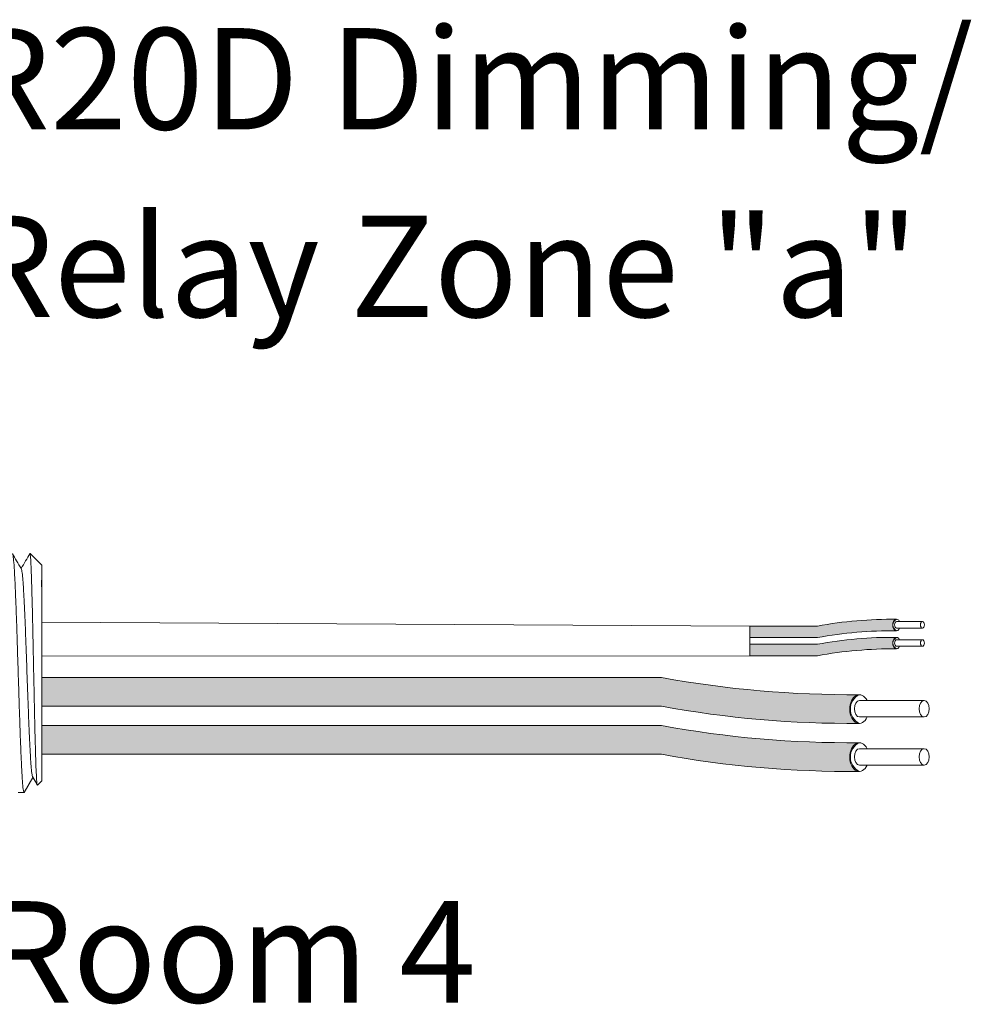
# Model space of a CAD drawing. Units: inches. Extents: x -115 to 467, y 148 to 974.
# Drawn here: x -60 to -57, y 922 to 926 of the extents above; entities that cross this region are included whole.
import ezdxf

# ---------------------------------------------------------------- set-up
doc = ezdxf.new("R2010")
doc.units = ezdxf.units.IN
doc.header["$MEASUREMENT"] = 0
for name, color, linetype in [('1', 7, 'Continuous'), ('Rev B', 7, 'Continuous'), ('TXT', 7, 'Continuous')]:
    doc.layers.add(name, color=color, linetype=linetype)
doc.styles.add('SIMPLEX', font='SIMPLEX')

msp = doc.modelspace()

# ---------------------------------------------------------------- hatches: boundary and pattern name
at = {"layer": '1', "lineweight": 5}
h = msp.add_hatch(color=200, dxfattribs=at)
edge = h.paths.add_edge_path()
edge.add_arc((-57.22921297234319, 922.2507454153074), 1.498923082870798, 89.54714828220409, 100.36493733332833, ccw=False)
edge.add_arc((-57.20714028035599, 923.7700671807199), 0.02286008248750548, 116.57165641683491, 243.4283435831651, ccw=False)
edge.add_arc((-57.22921297234319, 922.2916364166081), 1.498923082870798, 89.5471482822041, 100.36493733333)
edge.add_line((-57.49889502556385, 923.7660997082955), (-57.73916620856807, 923.7660997082955))
edge.add_line((-57.73916620856807, 923.7660997082955), (-57.73916620856807, 923.7252087069949))
edge.add_line((-57.73916620856807, 923.7252087069949), (-57.4988950255638, 923.7252087069949))
h = msp.add_hatch(color=9, dxfattribs=at)
edge = h.paths.add_edge_path()
edge.add_arc((-57.22921297234319, 922.1861820998106), 1.498923082870798, 89.54714828220631, 100.36493733332588, ccw=False)
edge.add_arc((-57.20714028035599, 923.7055038652231), 0.02286008248750548, 116.57165641683491, 243.4283435830059, ccw=False)
edge.add_arc((-57.22921297234319, 922.2270731011113), 1.498923082870798, 89.5471482822041, 100.3649373333238)
edge.add_line((-57.49889502556368, 923.7015363927987), (-57.73916620856807, 923.7015363927987))
edge.add_line((-57.73916620856807, 923.7015363927987), (-57.73916620856807, 923.6606453914981))
edge.add_line((-57.73916620856807, 923.6606453914981), (-57.49889502556374, 923.6606453914981))
at = {"layer": '1', "lineweight": 15}
h = msp.add_hatch(color=250, dxfattribs=at)
edge = h.paths.add_edge_path()
edge.add_line((-60.25978694114241, 923.5829302895111), (-58.05363259724777, 923.5829302895111))
edge.add_arc((-57.37942746419611, 927.2690885187296), 3.747307707176994, 259.6350626666696, 270.4528517178011)
edge.add_arc((-57.32463259921428, 923.4707841051984), 0.05697820561534116, 116.2237231816215, 243.7762768183785)
edge.add_arc((-57.37942746419611, 927.1668610154779), 3.747307707176994, 259.63506266667207, 270.45285171780114, ccw=False)
edge.add_line((-58.0536325972476, 923.4807027862596), (-60.25978694114241, 923.4807027862596))
edge.add_line((-60.25978694114241, 923.4807027862596), (-60.25978694114241, 923.5829302895113))
h.paths.add_polyline_path([(-60.25978694114241, 923.5258515589642), (-60.25978694114241, 923.615775964266)])
h.paths.add_polyline_path([(-60.25978694114241, 923.5042430815206), (-60.25978694114241, 923.5042430815206)])
h.paths.add_polyline_path([(-60.25978694114241, 923.5045287370913), (-60.25978694114241, 923.5045287370913)])
h = msp.add_hatch(color=250, dxfattribs=at)
edge = h.paths.add_edge_path()
edge.add_arc((-57.37942746419611, 927.0981152943586), 3.747307707176994, 259.6350626666723, 270.45285171780114, ccw=False)
edge.add_line((-58.0536325972476, 923.4119570651401), (-60.25978694114241, 923.4119570651401))
edge.add_line((-60.25978694114241, 923.4119570651401), (-60.25978694114241, 923.3097295618885))
edge.add_line((-60.25978694114241, 923.3097295618884), (-58.05363259724777, 923.3097295618884))
edge.add_arc((-57.37942746419611, 926.995887791107), 3.747307707176994, 259.6350626666696, 270.4528517178011)
edge.add_arc((-57.32463259921428, 923.2998108808274), 0.05697820561534116, 116.2237231816215, 243.7762768183785, ccw=False)

# ---------------------------------------------------------------- linework, layer by layer
at = {"lineweight": 5}
for p, q in [((-60.25978694114241, 923.9825485865995), (-60.30149723639983, 924.0242588818569)), ((-60.30149723639983, 924.0242079748587), (-60.30149723639983, 924.0242588818569)), ((-60.25978694114241, 923.9825485865995), (-60.30149723639983, 924.0242588818569)), ((-60.30149723639983, 924.0242079748587), (-60.30149723639983, 924.0242588818569)), ((-60.25978694114241, 923.9290142619805), (-60.25925406743698, 923.9781238624323)), ((-60.25978694114241, 923.9290142619805), (-60.25925406743698, 923.9781238624323)), ((-60.25978694114241, 923.9290142619805), (-60.25925406743698, 923.9781238624323)), ((-60.25978694114241, 923.9290142619805), (-60.25925406743698, 923.9781238624323)), ((-60.25959615795404, 923.8797553544796), (-60.26044268006598, 923.929924023447)), ((-60.25959615795404, 923.8797553544796), (-60.26044268006598, 923.929924023447)), ((-60.25959615795404, 923.8797553544796), (-60.26044268006598, 923.929924023447)), ((-60.25959615795404, 923.8797553544796), (-60.26044268006598, 923.929924023447)), ((-60.25941779958163, 923.811007685623), (-60.25978694114241, 923.8704294781323)), ((-60.25941779958163, 923.811007685623), (-60.25978694114241, 923.8704294781323)), ((-60.25941779958163, 923.811007685623), (-60.25978694114241, 923.8704294781323)), ((-60.25941779958163, 923.811007685623), (-60.25978694114241, 923.8704294781323)), ((-60.25978694114241, 923.6204922148361), (-60.2593147838449, 923.6974217620941)), ((-60.25978694114241, 923.6204922148361), (-60.2593147838449, 923.6974217620941)), ((-60.25978694114241, 923.6204922148361), (-60.2593147838449, 923.6974217620941)), ((-60.25978694114241, 923.6204922148361), (-60.2593147838449, 923.6974217620941)), ((-60.25978694114241, 923.5258515589642), (-60.25978694114241, 923.615775964266)), ((-60.25978694114241, 923.5258515589642), (-60.25978694114241, 923.615775964266)), ((-60.25978694114241, 923.5258515589642), (-60.25978694114241, 923.615775964266)), ((-60.25978694114241, 923.5258515589642), (-60.25978694114241, 923.615775964266)), ((-60.25978694114241, 923.5045287370913), (-60.25978694114241, 923.5045287370913)), ((-60.25978694114241, 923.5045287370913), (-60.25978694114241, 923.5045287370913)), ((-60.25978694114241, 923.5045287370913), (-60.25978694114241, 923.5045287370913)), ((-60.25978694114241, 923.5045287370913), (-60.25978694114241, 923.5045287370913)), ((-60.25978694114241, 923.5042430815206), (-60.25978694114241, 923.5042430815206)), ((-60.25978694114241, 923.5042430815206), (-60.25978694114241, 923.4115250331683)), ((-60.25978694114241, 923.5042430815206), (-60.25978694114241, 923.5042430815206)), ((-60.25978694114241, 923.5042430815206), (-60.25978694114241, 923.4115250331683)), ((-60.25978694114241, 923.5042430815206), (-60.25978694114241, 923.5042430815206)), ((-60.25978694114241, 923.5042430815206), (-60.25978694114241, 923.4115250331683)), ((-60.25978694114241, 923.5042430815206), (-60.25978694114241, 923.5042430815206)), ((-60.25978694114241, 923.5042430815206), (-60.25978694114241, 923.4115250331683)), ((-60.25978694114241, 923.3206434605497), (-60.25978694114241, 923.4079329884171)), ((-60.25978694114241, 923.3206434605497), (-60.25978694114241, 923.4079329884171)), ((-60.25978694114241, 923.3206434605497), (-60.25978694114241, 923.4079329884171)), ((-60.25978694114241, 923.3206434605497), (-60.25978694114241, 923.4079329884171)), ((-60.25978694114241, 923.223844522794), (-60.25978694114241, 923.3139002326541)), ((-60.25978694114241, 923.223844522794), (-60.25978694114241, 923.3139002326541)), ((-60.25978694114241, 923.223844522794), (-60.25978694114241, 923.3139002326541)), ((-60.25978694114241, 923.223844522794), (-60.25978694114241, 923.3139002326541)), ((-60.29139303149299, 923.2276932054651), (-60.32265145326886, 923.1733688586075)), ((-60.29139303149299, 923.2276932054651), (-60.32265145326886, 923.1733688586075)), ((-60.30149723639983, 923.210132539501), (-60.29139303149299, 923.2276927099467)), ((-60.30149723639983, 923.210132539501), (-60.29139303149299, 923.2276927099467)), ((-60.29299817821192, 923.2304924900748), (-60.27634483263017, 923.2018572694769)), ((-60.29299817821192, 923.2304924900748), (-60.27634483263017, 923.2018572694769)), ((-60.29139303149299, 923.2276927099467), (-60.29139303149299, 923.2276932054651)), ((-60.29139303149299, 923.2276927099467), (-60.29139303149299, 923.2276932054651)), ((-60.27519334034633, 923.1996727546609), (-60.25978694114241, 923.215079153865)), ((-60.27519334034633, 923.1996727546609), (-60.25978694114241, 923.215079153865)), ((-60.34340661089226, 923.1733688586075), (-60.32265141864929, 923.1733688586075))]:
    msp.add_line(p, q, dxfattribs=at)
at = {"color": 7, "linetype": 'Continuous', "lineweight": 5}
msp.add_line((-60.25978694114241, 923.9825485865995), (-60.25978694114241, 923.215079153865), dxfattribs=at)
msp.add_line((-60.25978694114241, 923.9825485865995), (-60.25978694114241, 923.215079153865), dxfattribs=at)
msp.add_line((-60.25978694114241, 923.9825485865995), (-60.25978694114241, 923.215079153865), dxfattribs=at)
msp.add_line((-60.25978694114241, 923.9825485865995), (-60.25978694114241, 923.215079153865), dxfattribs=at)
msp.add_line((-60.25978694114241, 923.9825485865995), (-60.25978694114241, 923.215079153865), dxfattribs=at)
msp.add_line((-60.25978694114241, 923.9825485865995), (-60.25978694114241, 923.215079153865), dxfattribs=at)
at = {"color": 250, "lineweight": 5}
msp.add_line((-60.25978694114241, 923.7528257364183), (-60.25978694114241, 923.8061744425486), dxfattribs=at)
msp.add_line((-60.25978694114241, 923.7528257364183), (-60.25978694114241, 923.8061744425486), dxfattribs=at)
msp.add_line((-60.25978694114241, 923.7528257364183), (-60.25978694114241, 923.8061744425486), dxfattribs=at)
msp.add_line((-60.25978694114241, 923.7528257364183), (-60.25978694114241, 923.8061744425486), dxfattribs=at)
at = {"color": 7, "lineweight": 5}
msp.add_line((-60.25978011989304, 923.7514645633796), (-60.25978011989304, 923.703010959618), dxfattribs=at)
msp.add_line((-60.25978011989304, 923.7514645633796), (-60.25978011989304, 923.703010959618), dxfattribs=at)
at = {"lineweight": 5, "flags": 128}
msp.add_lwpolyline([(-60.29139303149299, 923.2276927099467), (-60.28711084136097, 923.2202859163413), (-60.28347860949606, 923.214003349917), (-60.28050074801325, 923.20885264199), (-60.27818087402949, 923.2048400491042), (-60.27652180540866, 923.2019704451911), (-60.27588699131564, 923.2008724529512)], dxfattribs=at)
msp.add_lwpolyline([(-60.29139303149299, 923.2276927099467), (-60.28711084136097, 923.2202859163413), (-60.28347860949606, 923.214003349917), (-60.28050074801325, 923.20885264199), (-60.27818087402949, 923.2048400491042), (-60.27652180540866, 923.2019704451911), (-60.27588699131564, 923.2008724529512)], dxfattribs=at)
at = {"lineweight": 5}
msp.add_ellipse((-60.07784888508542, 923.5988138702323), major_axis=(-0.2447984658017243, -0.4254378820714922), ratio=1.148700000000001e-06, start_param=0, end_param=0.4187695809138668, dxfattribs=at)
msp.add_ellipse((-60.07784888508542, 923.5988138702323), major_axis=(-0.2447984658017243, -0.4254378820714922), ratio=1.148700000000001e-06, start_param=0, end_param=0.4187695809138668, dxfattribs=at)
at = {"color": 253, "linetype": 'Continuous', "lineweight": 5}
for points, knots in [([(-60.32265145324749, 923.1733688586241), (-60.32347788687406, 923.173368931403), (-60.32434335294539, 923.1760391086725), (-60.32610613380831, 923.1869096162743), (-60.32700313708739, 923.1951103598849), (-60.32877630399292, 923.2165973791932), (-60.32965214289192, 923.2298781518762), (-60.33091369956895, 923.2528532645301), (-60.33132330103621, 923.2609953725141), (-60.33217100257303, 923.2785016139535), (-60.33260293688858, 923.2878311528402), (-60.33391420200968, 923.3173964654263), (-60.33480906324047, 923.3392227841532), (-60.33658849430839, 923.3859042169051), (-60.33747273134139, 923.4107501134276), (-60.33875361793906, 923.44913130946), (-60.33916765273074, 923.4620524524564), (-60.34000159626925, 923.4883381516922), (-60.34042772918843, 923.5017697566971), (-60.34172522599437, 923.5426665318698), (-60.34261582029382, 923.5707378342331), (-60.34439734477922, 923.6268910111071), (-60.34528793944372, 923.6549623100661), (-60.34658543729341, 923.6958590746831), (-60.34701157064222, 923.7092906752539), (-60.34784551518322, 923.7355763636706), (-60.34825954906256, 923.7484974850065), (-60.34954043442536, 923.7868786270353), (-60.35042467095121, 923.8117244845537), (-60.35220410173218, 923.8584058338165), (-60.35309896318307, 923.8802321080457), (-60.3544102291491, 923.9097973495243), (-60.35484216383082, 923.9191268639765), (-60.35568986625248, 923.936633055016), (-60.35609946802396, 923.944775135531), (-60.35736102328411, 923.9677501487449), (-60.35823686153816, 923.9810308539302), (-60.36001002787174, 924.0025177362302), (-60.36090703122449, 924.0107184103067), (-60.36266981293983, 924.0215887765883), (-60.36353527978912, 924.0242588820429), (-60.36436171447434, 924.0242588818721)], [0, 0, 0, 0, 0.0625, 0.0625, 0.125, 0.125, 0.1875000000000001, 0.1875000000000001, 0.2187500000000001, 0.2187500000000001, 0.2500000000000001, 0.2500000000000001, 0.3125000000000001, 0.3125000000000001, 0.3750000000000001, 0.3750000000000001, 0.4062500000000001, 0.4062500000000001, 0.4375000000000001, 0.4375000000000001, 0.5000000000000001, 0.5000000000000001, 0.5625000000000001, 0.5625000000000001, 0.5937500000000001, 0.5937500000000001, 0.6250000000000001, 0.6250000000000001, 0.6875000000000001, 0.6875000000000001, 0.7500000000000002, 0.7500000000000002, 0.7812500000000001, 0.7812500000000001, 0.8125, 0.8125, 0.875, 0.875, 0.9375, 0.9375, 1, 1, 1, 1]), ([(-60.27519334031609, 923.1996727547028), (-60.27574573454746, 923.199120432495), (-60.27630562652081, 923.2012933605677), (-60.27715584378296, 923.2084749026703), (-60.27744099783325, 923.2115274941466), (-60.27801487431185, 923.218983029127), (-60.27830389564355, 923.2234002386558), (-60.27915687151466, 923.2383900875245), (-60.27971340302219, 923.250757403782), (-60.28053050673867, 923.2728593222755), (-60.28080255884021, 923.2808693926061), (-60.28135601564117, 923.2978605630099), (-60.2816339181033, 923.3068172661851), (-60.2824709664979, 923.3350339843994), (-60.28303340436008, 923.3556273702068), (-60.28388385474312, 923.389284678475), (-60.28416545768283, 923.4008511657014), (-60.28472005348323, 923.42445416498), (-60.28499385931372, 923.4365228054794), (-60.28553462131634, 923.4611896637507), (-60.2857987924578, 923.4737890628487), (-60.28633862969247, 923.4995204575644), (-60.28661482939668, 923.5127115264436), (-60.28744186740317, 923.5522912927133), (-60.2879953920671, 923.5788880957223), (-60.28882876941515, 923.6190948080364), (-60.28910767549809, 923.6325779565882), (-60.28966409604851, 923.6595313724993), (-60.28993823479044, 923.6728379834765), (-60.29074892170837, 923.7122641718026), (-60.29126469497004, 923.7378924762675), (-60.29207561178333, 923.7753493168532), (-60.29235077799893, 923.7876841718023), (-60.29289815651003, 923.8114922411266), (-60.29344547839077, 923.8345759027823), (-60.29399265388082, 923.8562353718089), (-60.29453976764961, 923.8771751555005), (-60.29481432181962, 923.8873216265281), (-60.2956309098426, 923.9163897823282), (-60.29614822609841, 923.933658273595), (-60.29693333906863, 923.956537453296), (-60.2971987581663, 923.9636580914573), (-60.29773714926642, 923.9768627097619), (-60.29801030896709, 923.9829422830112), (-60.29882371268155, 923.999232563591), (-60.29936370310378, 924.0076632819173), (-60.30043923220632, 924.0196953562222), (-60.3009767302446, 924.0232684574692), (-60.30149723639471, 924.0242079748416)], [0, 0, 0, 0, 0.0625, 0.0625, 0.0937500000000001, 0.0937500000000001, 0.1250000000000001, 0.1250000000000001, 0.1875, 0.1875, 0.21875, 0.21875, 0.2499999999999999, 0.2499999999999999, 0.3124999999999999, 0.3124999999999999, 0.3437499999999999, 0.3437499999999999, 0.3749999999999999, 0.3749999999999999, 0.4062499999999999, 0.4062499999999999, 0.4374999999999999, 0.4374999999999999, 0.5, 0.5, 0.53125, 0.53125, 0.5625, 0.5625, 0.6250000000000001, 0.6250000000000001, 0.6562500000000001, 0.6562500000000001, 0.6875000000000001, 0.7187500000000001, 0.7187500000000001, 0.7500000000000001, 0.7500000000000001, 0.8125000000000002, 0.8125000000000002, 0.8437500000000002, 0.8437500000000002, 0.8750000000000002, 0.8750000000000002, 0.9375000000000002, 0.9375000000000002, 1, 1, 1, 1]), ([(-60.27519334031609, 923.1996727547028), (-60.27574573454746, 923.199120432495), (-60.27630562652081, 923.2012933605677), (-60.27715584378296, 923.2084749026703), (-60.27744099783325, 923.2115274941466), (-60.27801487431185, 923.218983029127), (-60.27830389564355, 923.2234002386558), (-60.27915687151466, 923.2383900875245), (-60.27971340302219, 923.250757403782), (-60.28053050673867, 923.2728593222755), (-60.28080255884021, 923.2808693926061), (-60.28135601564117, 923.2978605630099), (-60.2816339181033, 923.3068172661851), (-60.2824709664979, 923.3350339843994), (-60.28303340436008, 923.3556273702068), (-60.28388385474312, 923.389284678475), (-60.28416545768283, 923.4008511657014), (-60.28472005348323, 923.42445416498), (-60.28499385931372, 923.4365228054794), (-60.28553462131634, 923.4611896637507), (-60.2857987924578, 923.4737890628487), (-60.28633862969247, 923.4995204575644), (-60.28661482939668, 923.5127115264436), (-60.28744186740317, 923.5522912927133), (-60.2879953920671, 923.5788880957223), (-60.28882876941515, 923.6190948080364), (-60.28910767549809, 923.6325779565882), (-60.28966409604851, 923.6595313724993), (-60.28993823479044, 923.6728379834765), (-60.29074892170837, 923.7122641718026), (-60.29126469497004, 923.7378924762675), (-60.29207561178333, 923.7753493168532), (-60.29235077799893, 923.7876841718023), (-60.29289815651003, 923.8114922411266), (-60.29344547839077, 923.8345759027823), (-60.29399265388082, 923.8562353718089), (-60.29453976764961, 923.8771751555005), (-60.29481432181962, 923.8873216265281), (-60.2956309098426, 923.9163897823282), (-60.29614822609841, 923.933658273595), (-60.29693333906863, 923.956537453296), (-60.2971987581663, 923.9636580914573), (-60.29773714926642, 923.9768627097619), (-60.29801030896709, 923.9829422830112), (-60.29882371268155, 923.999232563591), (-60.29936370310378, 924.0076632819173), (-60.30043923220632, 924.0196953562222), (-60.3009767302446, 924.0232684574692), (-60.30149723639471, 924.0242079748416)], [0, 0, 0, 0, 0.0625, 0.0625, 0.0937500000000001, 0.0937500000000001, 0.1250000000000001, 0.1250000000000001, 0.1875, 0.1875, 0.21875, 0.21875, 0.2499999999999999, 0.2499999999999999, 0.3124999999999999, 0.3124999999999999, 0.3437499999999999, 0.3437499999999999, 0.3749999999999999, 0.3749999999999999, 0.4062499999999999, 0.4062499999999999, 0.4374999999999999, 0.4374999999999999, 0.5, 0.5, 0.53125, 0.53125, 0.5625, 0.5625, 0.6250000000000001, 0.6250000000000001, 0.6562500000000001, 0.6562500000000001, 0.6875000000000001, 0.7187500000000001, 0.7187500000000001, 0.7500000000000001, 0.7500000000000001, 0.8125000000000002, 0.8125000000000002, 0.8437500000000002, 0.8437500000000002, 0.8750000000000002, 0.8750000000000002, 0.9375000000000002, 0.9375000000000002, 1, 1, 1, 1]), ([(-60.29299869909715, 923.2307048187256), (-60.29344626827805, 923.232508002068), (-60.29439551793615, 923.2363323743532), (-60.29587008753521, 923.2478618771254), (-60.29738729807326, 923.263821928063), (-60.29887626809017, 923.2840039137166), (-60.30030410773333, 923.3079988058935), (-60.30178164655393, 923.3356718864436), (-60.30329566935728, 923.3668538467944), (-60.30482103502771, 923.4010694227097), (-60.306330475533, 923.4376619084314), (-60.30779446750688, 923.4760377589482), (-60.30922915016794, 923.5158933755652), (-60.31072681650988, 923.5569629582169), (-60.31224817907997, 923.5988148584238), (-60.31376954165279, 923.640666746405), (-60.31526720798655, 923.6817362907248), (-60.31670189067694, 923.7215918500831), (-60.318165882541, 923.7599676019299), (-60.31967532346147, 923.7965600345901), (-60.32120068757462, 923.8307752781564), (-60.32271471616247, 923.8619578455728), (-60.32419223365486, 923.8896279761484), (-60.32562015236846, 923.9136330140445), (-60.32710882386908, 923.9337758244244), (-60.32862715990694, 923.9498826434565), (-60.33014994403783, 923.9612727119011), (-60.33138590569541, 923.9676091692463), (-60.3320915331862, 923.9684271767053), (-60.33230978992202, 923.9686801935452)], [0, 0, 0, 0, 0.0341033384245827, 0.0723297843515727, 0.1105073699602377, 0.1483943993164591, 0.1858645312900218, 0.2236652550847159, 0.2618038423699139, 0.3000400753875535, 0.3381300267802069, 0.3758353159657475, 0.4133490473321329, 0.451313124601536, 0.4895200113857678, 0.5277268981699996, 0.5656909754394027, 0.6032047068057881, 0.6409099959913286, 0.6789999473839821, 0.7172361804016217, 0.7553747676868197, 0.7931754914815138, 0.8306456234550765, 0.8685326528112979, 0.9067102384199628, 0.9449366843469528, 0.9829684363237078, 1, 1, 1, 1]), ([(-60.29299869909715, 923.2307048187256), (-60.29344626827805, 923.232508002068), (-60.29439551793615, 923.2363323743532), (-60.29587008753521, 923.2478618771254), (-60.29738729807326, 923.263821928063), (-60.29887626809017, 923.2840039137166), (-60.30030410773333, 923.3079988058935), (-60.30178164655393, 923.3356718864436), (-60.30329566935728, 923.3668538467944), (-60.30482103502771, 923.4010694227097), (-60.306330475533, 923.4376619084314), (-60.30779446750688, 923.4760377589482), (-60.30922915016794, 923.5158933755652), (-60.31072681650988, 923.5569629582169), (-60.31224817907997, 923.5988148584238), (-60.31376954165279, 923.640666746405), (-60.31526720798655, 923.6817362907248), (-60.31670189067694, 923.7215918500831), (-60.318165882541, 923.7599676019299), (-60.31967532346147, 923.7965600345901), (-60.32120068757462, 923.8307752781564), (-60.32271471616247, 923.8619578455728), (-60.32419223365486, 923.8896279761484), (-60.32562015236846, 923.9136330140445), (-60.32710882386908, 923.9337758244244), (-60.32862715990694, 923.9498826434565), (-60.33014994403783, 923.9612727119011), (-60.33138590569541, 923.9676091692463), (-60.3320915331862, 923.9684271767053), (-60.33230978992202, 923.9686801935452)], [0, 0, 0, 0, 0.0341033384245827, 0.0723297843515727, 0.1105073699602377, 0.1483943993164591, 0.1858645312900218, 0.2236652550847159, 0.2618038423699139, 0.3000400753875535, 0.3381300267802069, 0.3758353159657475, 0.4133490473321329, 0.451313124601536, 0.4895200113857678, 0.5277268981699996, 0.5656909754394027, 0.6032047068057881, 0.6409099959913286, 0.6789999473839821, 0.7172361804016217, 0.7553747676868197, 0.7931754914815138, 0.8306456234550765, 0.8685326528112979, 0.9067102384199628, 0.9449366843469528, 0.9829684363237078, 1, 1, 1, 1])]:
    msp.add_open_spline(points, degree=3, knots=knots, dxfattribs=at)
at = {"lineweight": 5}
for points, knots in [([(-60.33231493078819, 923.9692476938128), (-60.33792213174883, 923.9789750345071), (-60.34830424336218, 923.9969858633501), (-60.35868357246744, 924.014998277441), (-60.3634572033971, 924.0232824946722)], [0, 0, 0, 0, 0.5400829011914209, 1, 1, 1, 1]), ([(-60.30259825687079, 924.0232887080033), (-60.30739452387166, 924.0150044523439), (-60.31756087485581, 923.9974448271894), (-60.32772991905102, 923.9798867434245), (-60.33310142564602, 923.9706121881245)], [0, 0, 0, 0, 0.4717786163822446, 1, 1, 1, 1]), ([(-60.30259825687079, 924.0232887080033), (-60.30739452387166, 924.0150044523439), (-60.31756087485581, 923.9974448271894), (-60.32772991905102, 923.9798867434245), (-60.33310142564602, 923.9706121881245)], [0, 0, 0, 0, 0.4717786163822446, 1, 1, 1, 1]), ([(-60.30149723639471, 924.0242079748416), (-60.30156351688748, 924.0242389325808), (-60.30185635534093, 924.0243757091207), (-60.30215450905024, 924.0236932963444), (-60.30238517922197, 924.0231653395642)], [0, 0, 0, 0, 0.2263380783045506, 1, 1, 1, 1]), ([(-60.30149723639471, 924.0242079748416), (-60.30156351688748, 924.0242389325808), (-60.30185635534093, 924.0243757091207), (-60.30215450905024, 924.0236932963444), (-60.30238517922197, 924.0231653395642)], [0, 0, 0, 0, 0.2263380783045506, 1, 1, 1, 1])]:
    msp.add_open_spline(points, degree=3, knots=knots, dxfattribs=at)
at = {"layer": '1', "color": 0, "lineweight": 9}
for p, q in [((-57.73916620856807, 923.7660997082953), (-60.25978694114241, 923.7795000894835)), ((-57.73916620856807, 923.6606453914981), (-60.25955086249365, 923.658956988465))]:
    msp.add_line(p, q, dxfattribs=at)
at = {"layer": '1', "color": 0, "lineweight": 5}
for p, q in [((-57.73916620856807, 923.7660997082953), (-57.73916620856807, 923.7252087069949)), ((-57.73916620856807, 923.7660997082955), (-57.73916620856807, 923.7252087069949)), ((-57.73916620856807, 923.7015363927987), (-57.73916620856807, 923.6606453914981)), ((-57.73916620856807, 923.7015363927987), (-57.73916620856807, 923.6606453914981)), ((-57.73916620856807, 923.6606453914981), (-57.73916620856807, 923.6606453914981)), ((-60.25978694114241, 923.5829302895111), (-60.25978694114241, 923.4807027862596)), ((-60.25978694114241, 923.5829302895111), (-60.25978694114241, 923.4807027862596)), ((-60.25978694114241, 923.5829302895111), (-60.25978694114241, 923.4807027862596)), ((-60.25978694114241, 923.4119570651401), (-60.25978694114241, 923.3097295618884)), ((-60.25978694114241, 923.4115250331683), (-60.25978694114241, 923.3097295618884)), ((-60.25978694114241, 923.4115250331683), (-60.25978694114241, 923.4079329884171)), ((-60.25978694114241, 923.4079329884171), (-60.25978694114241, 923.3097295618884)), ((-60.25978694114241, 923.3139002326541), (-60.25978694114241, 923.3139002326541)), ((-60.25978694114241, 923.3139002326541), (-60.25978694114241, 923.3097295618884))]:
    msp.add_line(p, q, dxfattribs=at)
for centre, radius, start, end in [((-57.20714028035599, 923.7700671807199), 0.02286008248750548, 116.5716564168349, 243.4283435831651), ((-57.20714028035599, 923.7055038652231), 0.02286008248750548, 116.5716564168349, 243.4283435831651), ((-57.32463259921428, 923.4707841051984), 0.05697820561534116, 116.2237231816025, 243.7762768183527), ((-57.32463259921428, 923.2998108808274), 0.05697820561534116, 116.2237231816473, 243.7762768183976)]:
    msp.add_arc(centre, radius, start, end, dxfattribs=at)
at = {"layer": 'Rev B', "linetype": 'Continuous', "lineweight": 5}
msp.add_line((-57.73916620856807, 923.7660997082953), (-57.73916620856807, 923.6606453914981), dxfattribs=at)
at = {"layer": 'TXT', "lineweight": 5}
for p, q in [((-57.73916620856807, 923.7660997082955), (-57.49889502556385, 923.7660997082955)), ((-57.73916620856807, 923.7252087069949), (-57.4988950255638, 923.7252087069949)), ((-57.73916620856807, 923.7015363927987), (-57.49889502556368, 923.7015363927987)), ((-57.73916620856807, 923.6606453914981), (-57.49889502556374, 923.6606453914981)), ((-57.34888740431273, 923.5007060954533), (-57.11894667301561, 923.5007060954533)), ((-57.34888740431273, 923.442511219014), (-57.11894667301561, 923.442511219014)), ((-57.34888740431273, 923.3297328710823), (-57.11894667301561, 923.3297328710823)), ((-57.34888740431273, 923.271537994643), (-57.11894667301561, 923.271537994643))]:
    msp.add_line(p, q, dxfattribs=at)
at = {"layer": 'TXT', "lineweight": 0}
for p, q in [((-57.21699694838986, 923.7820359768218), (-57.12502065587108, 923.7820359768218)), ((-57.21699694838986, 923.7587580262461), (-57.12502065587108, 923.7587580262461)), ((-57.21699694838986, 923.717472661325), (-57.12502065587108, 923.717472661325)), ((-57.21699694838986, 923.6941947107493), (-57.12502065587108, 923.6941947107493))]:
    msp.add_line(p, q, dxfattribs=at)
at = {"layer": 'TXT', "lineweight": 15}
for p, q in [((-60.25978694114241, 923.5829302895111), (-58.05363259724777, 923.5829302895111)), ((-60.25978694114241, 923.4807027862596), (-58.0536325972476, 923.4807027862596)), ((-60.25978694114241, 923.4119570651401), (-58.0536325972476, 923.4119570651401)), ((-60.25978694114241, 923.3097295618884), (-58.05363259724777, 923.3097295618884))]:
    msp.add_line(p, q, dxfattribs=at)
at = {"layer": 'TXT', "lineweight": 5}
for centre, start, end in [((-57.22921297234319, 922.2916364166081), 89.5471482822041, 100.3649373333306), ((-57.22921297234319, 922.2507454153074), 89.5471482822041, 100.3649373333287), ((-57.22921297234319, 922.2270731011113), 89.5471482822041, 100.3649373333252), ((-57.22921297234319, 922.1861820998106), 89.54714828220627, 100.3649373333263)]:
    msp.add_arc(centre, 1.498923082870798, start, end, dxfattribs=at)
at = {"layer": 'TXT', "lineweight": 15}
for centre, start in [((-57.37942746419611, 927.2690885187296), 259.6350626666699), ((-57.37942746419611, 927.1668610154779), 259.635062666672), ((-57.37942746419611, 927.0981152943586), 259.6350626666724), ((-57.37942746419611, 926.995887791107), 259.6350626666699)]:
    msp.add_arc(centre, 3.747307707176994, start, 270.4528517178011, dxfattribs=at)
at = {"layer": 'TXT', "lineweight": 0}
for centre, major_axis, ratio, start_param, end_param in [((-57.21736597712896, 923.7700671807199), (-5.007703385678232e-18, -0.02044550065032951), 0.6642133286143089, -4.087015635558576, 0.9846717716326161), ((-57.21699694838986, 923.7703970015339), (-2.850726766331196e-18, -0.01163897528787885), 0.617886178861725, 3.141592653589793, 6.283185307179586), ((-57.21736597712896, 923.7055038652231), (-5.007703385678232e-18, -0.02044550065032951), 0.6642133286143089, -4.087015635558576, 0.9846717716326161), ((-57.21699694838986, 923.7058336860373), (-2.850726766331196e-18, -0.01163897528787885), 0.617886178861725, 3.141592653589793, 6.283185307179586)]:
    msp.add_ellipse(centre, major_axis=major_axis, ratio=ratio, start_param=start_param, end_param=end_param, dxfattribs=at)
for centre in [(-57.12502065587108, 923.7703970015339), (-57.12502065587108, 923.7058336860371)]:
    msp.add_ellipse(centre, major_axis=(-2.850726766331196e-18, -0.01163897528787885), ratio=0.617886178861725, dxfattribs=at)
at = {"layer": 'TXT', "lineweight": 5}
for centre, major_axis, ratio, start_param, end_param in [((-57.3498099761602, 923.4707841051984), (-1.251925846419558e-17, -0.05111375162582377), 0.6642133286143089, -4.087015635558576, 0.9846717716326161), ((-57.34888740431273, 923.4716086572337), (-7.126816915827989e-18, -0.02909743821969712), 0.617886178861725, 3.141592653589793, 6.283185307179586), ((-57.3498099761602, 923.2998108808274), (-1.251925846419558e-17, -0.05111375162582377), 0.6642133286143089, -4.087015635558576, 0.9846717716326161), ((-57.34888740431273, 923.3006354328627), (-7.126816915827989e-18, -0.02909743821969712), 0.617886178861725, 3.141592653589793, 6.283185307179586)]:
    msp.add_ellipse(centre, major_axis=major_axis, ratio=ratio, start_param=start_param, end_param=end_param, dxfattribs=at)
for centre in [(-57.11894667301561, 923.4716086572337), (-57.11894667301561, 923.3006354328627)]:
    msp.add_ellipse(centre, major_axis=(-7.126816915827989e-18, -0.02909743821969712), ratio=0.617886178861725, dxfattribs=at)

# ---------------------------------------------------------------- texts
at = {"layer": 'TXT', "linetype": 'Continuous', "style": 'SIMPLEX'}
for s, p in [('R20D Dimming/', (-60.54229574545724, 925.5334858722299)), ('Relay Zone "a"', (-60.52897528183013, 924.8657681291947)), ('Room 4', (-60.46209654979333, 922.4263392107257))]:
    msp.add_text(s, height=0.3607, dxfattribs=at).set_placement(p)

doc.saveas('drawing.dxf')
